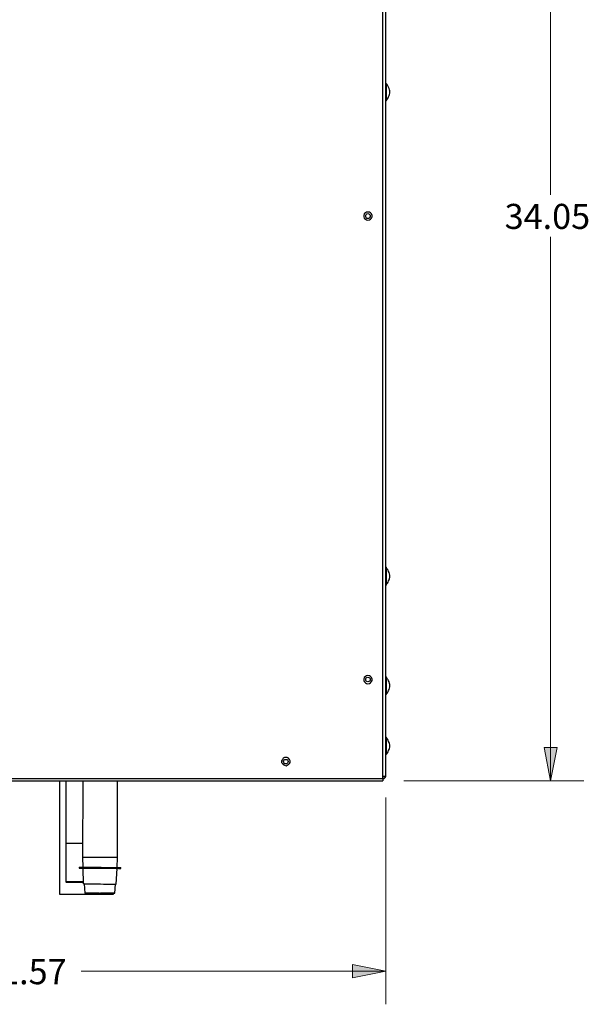
# Model space of a CAD drawing. Units: inches. Extents: x 1.27 to 10.24, y 0.46 to 8.21.
# Drawn here: x 8.1 to 10.24, y 1.18 to 4.89 of the extents above; entities that cross this region are included whole.
import ezdxf

# ---------------------------------------------------------------- set-up
doc = ezdxf.new("R2010")
doc.units = ezdxf.units.IN
doc.header["$MEASUREMENT"] = 0
doc.layers.add('Layer 1', color=7, linetype='Continuous')

msp = doc.modelspace()

# ---------------------------------------------------------------- hatches: boundary and pattern name
at = {"layer": 'Layer 1', "true_color": 0xffffff}
h = msp.add_hatch(color=7, dxfattribs=at)
h.dxf.hatch_style = 2
h.paths.add_polyline_path([(2.0861, 8.0861), (2.2111, 8.1111), (2.2111, 8.0611)])
h.paths.add_polyline_path([(4.5861, 8.0861), (4.4611, 8.0611), (4.4611, 8.1111)])
h.paths.add_polyline_path([(9.4792, 1.3042), (9.3542, 1.2792), (9.3542, 1.3292)])
h.paths.add_polyline_path([(6.7819, 1.3042), (6.9069, 1.3292), (6.9069, 1.2792)])
h.paths.add_polyline_path([(10.1, 2.0208), (10.075, 2.1458), (10.125, 2.1458)])
h.paths.add_polyline_path([(10.1, 6.2764), (10.125, 6.1514), (10.075, 6.1514)])

# ---------------------------------------------------------------- linework, layer by layer
at = {"layer": 'Layer 1', "color": 7, "lineweight": 18, "true_color": 0xffffff}
for points in [[(10.1, 6.2764), (10.1, 4.2278)], [(10.1, 2.0208), (10.1, 4.0694)], [(10.1, 2.0208), (10.075, 2.1458), (10.125, 2.1458), (10.1, 2.0208)], [(9.5472, 2.0208), (10.225, 2.0208)], [(9.4792, 1.9583), (9.4792, 1.1792)], [(9.4792, 1.3042), (8.3333, 1.3042)], [(9.4792, 1.3042), (9.3542, 1.2792), (9.3542, 1.3292), (9.4792, 1.3042)]]:
    msp.add_lwpolyline(points, dxfattribs=at)
at = {"layer": 'Layer 1', "color": 7, "lineweight": 25, "true_color": 0xffffff}
for points in [[(9.4681, 2.0292), (9.4681, 6.2639)], [(9.4792, 2.0375), (9.4792, 6.2569)], [(9.4806, 4.6472), (9.4806, 4.6486), (9.4792, 4.6486), (9.4792, 4.6472)], [(9.4806, 4.6472), (9.4806, 4.6472), (9.4806, 4.6444), (9.4806, 4.6417), (9.4806, 4.6361), (9.4806, 4.6292), (9.4806, 4.6222), (9.4806, 4.6153)], [(9.4944, 4.6153), (9.4944, 4.6194), (9.4931, 4.6236), (9.4917, 4.6278), (9.4903, 4.6333), (9.4889, 4.6361), (9.4861, 4.6403), (9.4833, 4.6444), (9.4806, 4.6472)], [(9.4806, 4.6153), (9.4806, 4.6069), (9.4806, 4.6), (9.4806, 4.5944), (9.4806, 4.5889), (9.4806, 4.5847), (9.4806, 4.5833), (9.4806, 4.5819)], [(9.4806, 4.5819), (9.4833, 4.5861), (9.4861, 4.5889), (9.4889, 4.5931), (9.4903, 4.5972), (9.4917, 4.6014), (9.4931, 4.6056), (9.4944, 4.6111), (9.4944, 4.6153)], [(9.4792, 4.5833), (9.4792, 4.5833), (9.4792, 4.5819), (9.4806, 4.5819)], [(9.4125, 4.1319), (9.4181, 4.1333), (9.4222, 4.1361), (9.4264, 4.1403), (9.4278, 4.1444), (9.4278, 4.15), (9.4264, 4.1556), (9.4222, 4.1597), (9.4181, 4.1625), (9.4125, 4.1625), (9.4069, 4.1625), (9.4028, 4.1597), (9.3986, 4.1556), (9.3972, 4.15), (9.3972, 4.1444), (9.3986, 4.1403), (9.4028, 4.1361), (9.4069, 4.1333), (9.4125, 4.1319)], [(9.4042, 4.1472), (9.4042, 4.1514), (9.4056, 4.1542), (9.4083, 4.1556), (9.4125, 4.1569), (9.4153, 4.1556), (9.4181, 4.1542), (9.4208, 4.1514), (9.4208, 4.1472), (9.4208, 4.1444), (9.4181, 4.1417), (9.4153, 4.1389), (9.4125, 4.1389), (9.4083, 4.1389), (9.4056, 4.1417), (9.4042, 4.1444), (9.4042, 4.1472)], [(9.4806, 2.825), (9.4806, 2.825), (9.4792, 2.825), (9.4792, 2.8236)], [(9.4806, 2.825), (9.4806, 2.8236), (9.4806, 2.8222), (9.4806, 2.8181), (9.4806, 2.8125), (9.4806, 2.8069), (9.4806, 2.7986), (9.4806, 2.7917)], [(9.4944, 2.7917), (9.4944, 2.7958), (9.4931, 2.8), (9.4917, 2.8056), (9.4903, 2.8097), (9.4889, 2.8139), (9.4861, 2.8167), (9.4833, 2.8208), (9.4806, 2.825)], [(9.4806, 2.7917), (9.4806, 2.7833), (9.4806, 2.7764), (9.4806, 2.7708), (9.4806, 2.7653), (9.4806, 2.7611), (9.4806, 2.7597), (9.4806, 2.7583)], [(9.4806, 2.7583), (9.4833, 2.7625), (9.4861, 2.7653), (9.4889, 2.7694), (9.4903, 2.7736), (9.4917, 2.7778), (9.4931, 2.7819), (9.4944, 2.7875), (9.4944, 2.7917)], [(9.4792, 2.7597), (9.4792, 2.7597), (9.4792, 2.7583), (9.4806, 2.7583)], [(9.4125, 2.3861), (9.4181, 2.3875), (9.4222, 2.3903), (9.4264, 2.3944), (9.4278, 2.3986), (9.4278, 2.4042), (9.4264, 2.4097), (9.4222, 2.4139), (9.4181, 2.4167), (9.4125, 2.4181), (9.4069, 2.4167), (9.4028, 2.4139), (9.3986, 2.4097), (9.3972, 2.4042), (9.3972, 2.3986), (9.3986, 2.3944), (9.4028, 2.3903), (9.4069, 2.3875), (9.4125, 2.3861)], [(9.4042, 2.4014), (9.4042, 2.4056), (9.4056, 2.4083), (9.4083, 2.4097), (9.4125, 2.4111), (9.4153, 2.4097), (9.4181, 2.4083), (9.4208, 2.4056), (9.4208, 2.4014), (9.4208, 2.3986), (9.4181, 2.3958), (9.4153, 2.3944), (9.4125, 2.3931), (9.4083, 2.3944), (9.4056, 2.3958), (9.4042, 2.3986), (9.4042, 2.4014)], [(9.4806, 2.4125), (9.4806, 2.4125), (9.4792, 2.4125), (9.4792, 2.4111)], [(9.4806, 2.4125), (9.4806, 2.4111), (9.4806, 2.4097), (9.4806, 2.4056), (9.4806, 2.4), (9.4806, 2.3944), (9.4806, 2.3861), (9.4806, 2.3792)], [(9.4944, 2.3792), (9.4944, 2.3833), (9.4931, 2.3875), (9.4917, 2.3931), (9.4903, 2.3972), (9.4889, 2.4014), (9.4861, 2.4042), (9.4833, 2.4083), (9.4806, 2.4125)], [(9.4139, 2.3931), (9.4139, 2.3931)], [(9.4139, 2.3931), (9.4139, 2.3931)], [(9.4806, 2.3792), (9.4806, 2.3708), (9.4806, 2.3639), (9.4806, 2.3583), (9.4806, 2.3528), (9.4806, 2.3486), (9.4806, 2.3472), (9.4806, 2.3458)], [(9.4806, 2.3458), (9.4833, 2.35), (9.4861, 2.3528), (9.4889, 2.3569), (9.4903, 2.3611), (9.4917, 2.3653), (9.4931, 2.3694), (9.4944, 2.375), (9.4944, 2.3792)], [(9.4792, 2.3472), (9.4792, 2.3472), (9.4792, 2.3458), (9.4806, 2.3458)], [(9.4806, 2.1847), (9.4806, 2.1847), (9.4792, 2.1847), (9.4792, 2.1833)], [(9.4806, 2.1847), (9.4806, 2.1847), (9.4806, 2.1833), (9.4806, 2.1806), (9.4806, 2.1764), (9.4806, 2.1708), (9.4806, 2.1639), (9.4806, 2.1569), (9.4806, 2.1486), (9.4806, 2.1417), (9.4806, 2.1347), (9.4806, 2.1292), (9.4806, 2.1236), (9.4806, 2.1208), (9.4806, 2.1194)], [(9.4944, 2.1514), (9.4944, 2.1569), (9.4931, 2.1611), (9.4917, 2.1653), (9.4903, 2.1694), (9.4889, 2.1736), (9.4861, 2.1778), (9.4833, 2.1819), (9.4806, 2.1847)], [(9.4806, 2.1194), (9.4833, 2.1222), (9.4861, 2.1264), (9.4889, 2.1306), (9.4903, 2.1347), (9.4917, 2.1389), (9.4931, 2.1431), (9.4944, 2.1472), (9.4944, 2.1514)], [(9.4792, 2.1194), (9.4792, 2.1194), (9.4806, 2.1194)], [(9.1042, 2.0778), (9.1083, 2.0792), (9.1139, 2.0819), (9.1167, 2.0861), (9.1194, 2.0903), (9.1194, 2.0958), (9.1167, 2.1014), (9.1139, 2.1056), (9.1083, 2.1083), (9.1042, 2.1083), (9.0986, 2.1083), (9.0931, 2.1056), (9.0903, 2.1014), (9.0875, 2.0958), (9.0875, 2.0903), (9.0903, 2.0861), (9.0931, 2.0819), (9.0986, 2.0792), (9.1042, 2.0778)], [(9.0944, 2.0931), (9.0958, 2.0972), (9.0972, 2.1), (9.1, 2.1014), (9.1042, 2.1014), (9.1069, 2.1014), (9.1097, 2.1), (9.1111, 2.0972), (9.1125, 2.0931), (9.1111, 2.0903), (9.1097, 2.0875), (9.1069, 2.0847), (9.1042, 2.0847), (9.1, 2.0847), (9.0972, 2.0875), (9.0958, 2.0903), (9.0944, 2.0931)], [(7.15, 2.0292), (9.4681, 2.0292)], [(7.15, 2.0208), (9.4681, 2.0208)], [(8.2514, 2.0208), (8.2514, 1.5944)], [(8.275, 2.0208), (8.275, 1.7847)], [(8.3389, 2.0208), (8.3375, 1.7319)], [(8.4694, 1.7319), (8.4694, 2.0208)], [(9.4681, 2.0389), (9.4722, 2.0389), (9.475, 2.0389), (9.4778, 2.0389), (9.4792, 2.0375)], [(9.4792, 2.0375), (9.4778, 2.0361), (9.4778, 2.0333), (9.4764, 2.0319), (9.475, 2.0306), (9.4736, 2.0292), (9.4722, 2.0278), (9.4694, 2.0278), (9.4681, 2.0264)], [(9.4722, 2.0375), (9.4708, 2.0375), (9.4708, 2.0361), (9.4708, 2.0347), (9.4694, 2.0347), (9.4681, 2.0347), (9.4681, 2.0333)], [(9.4681, 2.0292), (9.4681, 2.0264)], [(9.4681, 2.0292), (9.4681, 2.0278), (9.4681, 2.0264), (9.4681, 2.025), (9.4681, 2.0236), (9.4681, 2.0222), (9.4681, 2.0208)], [(9.4722, 2.0375), (9.4792, 2.0375)], [(8.3375, 1.7847), (8.3278, 1.7847), (8.3167, 1.7847), (8.3069, 1.7847), (8.2972, 1.7847), (8.2903, 1.7847), (8.2833, 1.7847), (8.2792, 1.7847), (8.2764, 1.7847), (8.275, 1.7847)], [(8.275, 1.7847), (8.275, 1.6403)], [(8.3667, 1.7319), (8.3583, 1.7319), (8.3514, 1.7319), (8.3458, 1.7319), (8.3417, 1.7319), (8.3389, 1.7319), (8.3375, 1.7319)], [(8.3375, 1.7319), (8.3389, 1.6958)], [(8.4694, 1.7319), (8.4694, 1.7319), (8.4681, 1.7319), (8.4653, 1.7319), (8.4611, 1.7319), (8.4542, 1.7319), (8.4472, 1.7319), (8.4389, 1.7319), (8.4292, 1.7319), (8.4181, 1.7319), (8.4083, 1.7319), (8.3972, 1.7319), (8.3861, 1.7319), (8.3764, 1.7319), (8.3667, 1.7319)], [(8.4681, 1.6944), (8.4694, 1.7319)], [(8.325, 1.6958), (8.3264, 1.6958), (8.3278, 1.6958), (8.3319, 1.6958), (8.3375, 1.6958), (8.3458, 1.6958), (8.3542, 1.6958), (8.3625, 1.6958), (8.3736, 1.6958), (8.3847, 1.6958), (8.3958, 1.6958), (8.4083, 1.6958), (8.4194, 1.6944), (8.4306, 1.6944), (8.4417, 1.6944), (8.4514, 1.6944), (8.4597, 1.6944), (8.4667, 1.6944), (8.4736, 1.6944)], [(8.325, 1.6958), (8.325, 1.6917)], [(8.3389, 1.6917), (8.3389, 1.6917), (8.3403, 1.6917), (8.3431, 1.6917), (8.3472, 1.6917), (8.3542, 1.6917), (8.3611, 1.6917), (8.3694, 1.6917), (8.3792, 1.6917), (8.3889, 1.6917), (8.4, 1.6917), (8.4111, 1.6917), (8.4208, 1.6917), (8.4306, 1.6917), (8.4403, 1.6917), (8.4486, 1.6917), (8.4556, 1.6917), (8.4611, 1.6917)], [(8.3389, 1.6917), (8.3403, 1.6333)], [(8.4611, 1.6917), (8.4653, 1.6903), (8.4667, 1.6903), (8.4681, 1.6903)], [(8.4653, 1.6319), (8.4681, 1.6903)], [(8.4736, 1.6944), (8.4778, 1.6944), (8.4806, 1.6944), (8.4819, 1.6944)], [(8.4819, 1.6903), (8.4819, 1.6944)], [(8.3278, 1.6403), (8.3167, 1.6403), (8.3069, 1.6403), (8.2986, 1.6403), (8.2903, 1.6403), (8.2847, 1.6403), (8.2792, 1.6403), (8.2764, 1.6403), (8.275, 1.6403)], [(8.275, 1.6403), (8.2778, 1.6375)], [(8.3403, 1.6375), (8.3347, 1.6375), (8.3236, 1.6375), (8.3125, 1.6375), (8.3042, 1.6375), (8.2958, 1.6375), (8.2889, 1.6375), (8.2833, 1.6375), (8.2792, 1.6375), (8.2778, 1.6375)], [(8.3403, 1.6403), (8.3389, 1.6403), (8.3278, 1.6403)], [(8.3444, 1.6333), (8.3472, 1.5972)], [(8.4597, 1.5972), (8.4625, 1.6319)], [(8.4014, 1.5972), (8.3972, 1.5972), (8.3875, 1.5972), (8.3778, 1.5972), (8.3694, 1.5972), (8.3611, 1.5972), (8.3556, 1.5972), (8.3514, 1.5972), (8.3472, 1.5972), (8.35, 1.5972), (8.3542, 1.5972), (8.3597, 1.5972), (8.3667, 1.5972), (8.375, 1.5972), (8.3847, 1.5972), (8.3944, 1.5972), (8.4042, 1.5972), (8.4153, 1.5972), (8.425, 1.5972), (8.4333, 1.5972), (8.4417, 1.5972), (8.4486, 1.5972), (8.4542, 1.5972)], [(8.4014, 1.5972), (8.4014, 1.5972), (8.4028, 1.5972), (8.4042, 1.5972), (8.4056, 1.5972)], [(8.4014, 1.5972), (8.4014, 1.5972), (8.4014, 1.5958), (8.4028, 1.5958), (8.4028, 1.5944), (8.4042, 1.5958), (8.4056, 1.5958), (8.4056, 1.5972)], [(8.4056, 1.5972), (8.4056, 1.5972)], [(8.4542, 1.5972), (8.4569, 1.5972), (8.4597, 1.5972), (8.4583, 1.5972), (8.4542, 1.5972), (8.45, 1.5972), (8.4431, 1.5972), (8.4347, 1.5972), (8.4264, 1.5972), (8.4167, 1.5972), (8.4069, 1.5972), (8.4056, 1.5972)], [(8.4542, 1.5944), (8.4542, 1.5972)], [(8.2514, 1.5944), (8.2528, 1.5944), (8.2556, 1.5944), (8.2597, 1.5944), (8.2653, 1.5944), (8.2722, 1.5944), (8.2819, 1.5944), (8.2917, 1.5944), (8.3028, 1.5944), (8.3139, 1.5944), (8.3264, 1.5944), (8.3403, 1.5944), (8.3528, 1.5944), (8.3667, 1.5944), (8.3792, 1.5944), (8.3917, 1.5944), (8.4042, 1.5944), (8.4153, 1.5944), (8.425, 1.5944), (8.4333, 1.5944), (8.4417, 1.5944), (8.4472, 1.5944), (8.4514, 1.5944), (8.4542, 1.5944)]]:
    msp.add_lwpolyline(points, dxfattribs=at)
at = {"layer": 'Layer 1', "lineweight": 0}
for points in [[(10.1, 2.0208), (10.075, 2.1458), (10.125, 2.1458)], [(9.4792, 1.3042), (9.3542, 1.2792), (9.3542, 1.3292)]]:
    msp.add_lwpolyline(points, dxfattribs=at)
at = {"layer": 'Layer 1', "color": 7, "lineweight": 25, "true_color": 0xffffff}
for points, knots in [([(8.3389, 1.6917), (8.3389, 1.6917), (8.3333, 1.6917), (8.3333, 1.6917), (8.3333, 1.6917), (8.3292, 1.6917), (8.3292, 1.6917), (8.3292, 1.6917), (8.3264, 1.6917), (8.3264, 1.6917), (8.3264, 1.6917), (8.325, 1.6917), (8.325, 1.6917), (8.325, 1.6917), (8.3264, 1.6917), (8.3264, 1.6917), (8.3264, 1.6917), (8.3278, 1.6917), (8.3278, 1.6917), (8.3278, 1.6917), (8.3319, 1.6917), (8.3319, 1.6917), (8.3319, 1.6917), (8.3375, 1.6917), (8.3375, 1.6917), (8.3375, 1.6917), (8.3458, 1.6917), (8.3458, 1.6917), (8.3458, 1.6917), (8.3542, 1.6917), (8.3542, 1.6917), (8.3542, 1.6917), (8.3625, 1.6917), (8.3625, 1.6917), (8.3625, 1.6917), (8.3736, 1.6917), (8.3736, 1.6917), (8.3736, 1.6917), (8.3847, 1.6917), (8.3847, 1.6917), (8.3847, 1.6917), (8.3958, 1.6917), (8.3958, 1.6917), (8.3958, 1.6917), (8.4083, 1.6917), (8.4083, 1.6917), (8.4083, 1.6917), (8.4194, 1.6917), (8.4194, 1.6917), (8.4194, 1.6917), (8.4306, 1.6917), (8.4306, 1.6917), (8.4306, 1.6917), (8.4417, 1.6917), (8.4417, 1.6917), (8.4417, 1.6917), (8.4514, 1.6917), (8.4514, 1.6917), (8.4514, 1.6917), (8.4597, 1.6917), (8.4597, 1.6917), (8.4597, 1.6917), (8.4667, 1.6917), (8.4667, 1.6917), (8.4667, 1.6917), (8.4736, 1.6903), (8.4736, 1.6903)], [0, 0, 0, 0, 1, 1, 1, 2, 2, 2, 3, 3, 3, 4, 4, 4, 5, 5, 5, 6, 6, 6, 7, 7, 7, 8, 8, 8, 9, 9, 9, 10, 10, 10, 11, 11, 11, 12, 12, 12, 13, 13, 13, 14, 14, 14, 15, 15, 15, 16, 16, 16, 17, 17, 17, 18, 18, 18, 19, 19, 19, 20, 20, 20, 21, 21, 21, 22, 22, 22, 22]), ([(8.4736, 1.6903), (8.4736, 1.6903), (8.4778, 1.6903), (8.4778, 1.6903), (8.4778, 1.6903), (8.4806, 1.6903), (8.4806, 1.6903), (8.4806, 1.6903), (8.4819, 1.6903), (8.4819, 1.6903), (8.4819, 1.6903), (8.4806, 1.6903), (8.4806, 1.6903), (8.4806, 1.6903), (8.4792, 1.6903), (8.4792, 1.6903), (8.4792, 1.6903), (8.475, 1.6903), (8.475, 1.6903), (8.475, 1.6903), (8.4694, 1.6903), (8.4694, 1.6903), (8.4694, 1.6903), (8.4681, 1.6903), (8.4681, 1.6903)], [0, 0, 0, 0, 1, 1, 1, 2, 2, 2, 3, 3, 3, 4, 4, 4, 5, 5, 5, 6, 6, 6, 7, 7, 7, 8, 8, 8, 8]), ([(8.3444, 1.6333), (8.3444, 1.6333), (8.3431, 1.6333), (8.3431, 1.6333), (8.3431, 1.6333), (8.3417, 1.6333), (8.3417, 1.6333), (8.3417, 1.6333), (8.3431, 1.6333), (8.3431, 1.6333), (8.3431, 1.6333), (8.3458, 1.6333), (8.3458, 1.6333), (8.3458, 1.6333), (8.3514, 1.6333), (8.3514, 1.6333), (8.3514, 1.6333), (8.3583, 1.6333), (8.3583, 1.6333), (8.3583, 1.6333), (8.3667, 1.6333), (8.3667, 1.6333), (8.3667, 1.6333), (8.375, 1.6333), (8.375, 1.6333), (8.375, 1.6333), (8.3847, 1.6333), (8.3847, 1.6333), (8.3847, 1.6333), (8.3958, 1.6333), (8.3958, 1.6333), (8.3958, 1.6333), (8.4056, 1.6333), (8.4056, 1.6333), (8.4056, 1.6333), (8.4167, 1.6319), (8.4167, 1.6319), (8.4167, 1.6319), (8.4264, 1.6319), (8.4264, 1.6319), (8.4264, 1.6319), (8.4361, 1.6319), (8.4361, 1.6319), (8.4361, 1.6319), (8.4444, 1.6319), (8.4444, 1.6319), (8.4444, 1.6319), (8.4514, 1.6319), (8.4514, 1.6319), (8.4514, 1.6319), (8.4583, 1.6319), (8.4583, 1.6319), (8.4583, 1.6319), (8.4625, 1.6319), (8.4625, 1.6319), (8.4625, 1.6319), (8.4653, 1.6319), (8.4653, 1.6319), (8.4653, 1.6319), (8.4625, 1.6319), (8.4625, 1.6319)], [0, 0, 0, 0, 1, 1, 1, 2, 2, 2, 3, 3, 3, 4, 4, 4, 5, 5, 5, 6, 6, 6, 7, 7, 7, 8, 8, 8, 9, 9, 9, 10, 10, 10, 11, 11, 11, 12, 12, 12, 13, 13, 13, 14, 14, 14, 15, 15, 15, 16, 16, 16, 17, 17, 17, 18, 18, 18, 19, 19, 19, 20, 20, 20, 20])]:
    msp.add_open_spline(points, degree=3, knots=knots, dxfattribs=at)

# ---------------------------------------------------------------- texts
at = {"layer": 'Layer 1', "color": 7, "true_color": 0xffffff, "char_height": 0.0944, "attachment_point": 7}
for s, insert in [('\\fCentury Gothic|b0|i0|c0|p34;\\W1.0003; 34.05 ', (9.8979, 4.0993)), ('\\fCentury Gothic|b0|i0|c0|p34;\\W1.0003; 21.57 ', (7.9276, 1.2548))]:
    msp.add_mtext(s, dxfattribs=dict(at, insert=insert))

doc.saveas('drawing.dxf')
